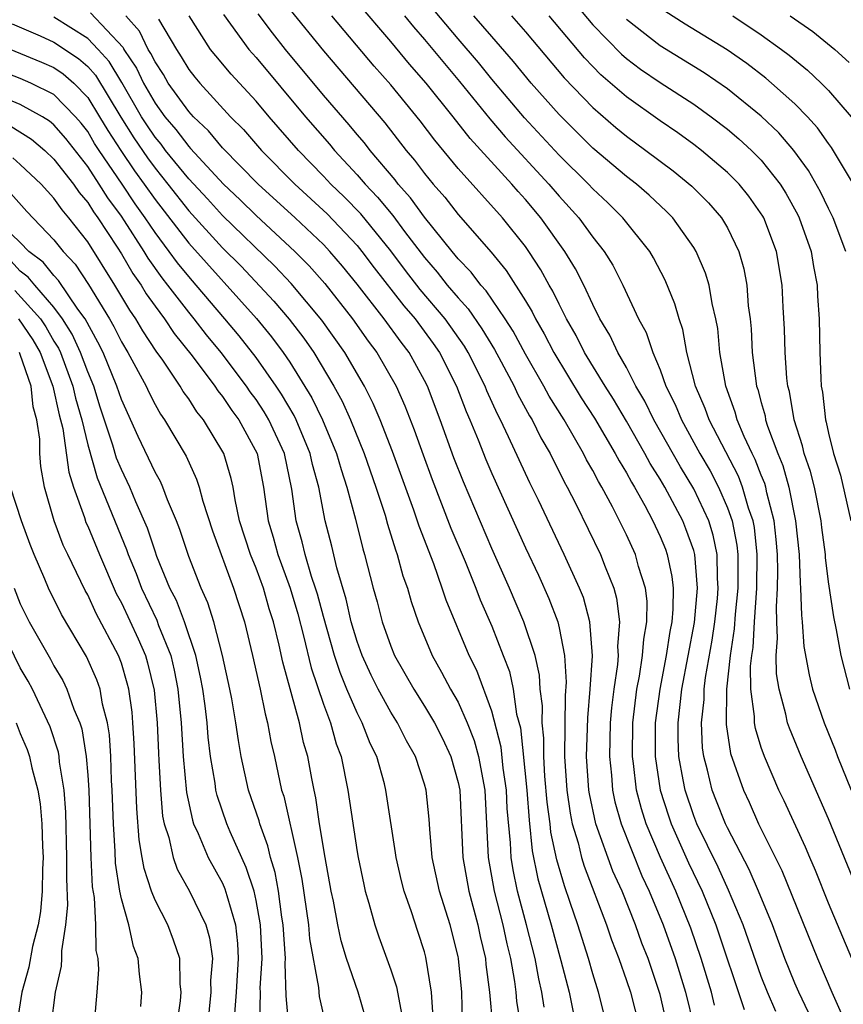
# Model space of a CAD drawing. Units: inches. Extents: x 2505000 to 2507997, y 1482000 to 1485000.
# Drawn here: x 2506103 to 2506152, y 1482468 to 1482527 of the extents above; entities that cross this region are included whole.
import ezdxf

# ---------------------------------------------------------------- set-up
doc = ezdxf.new("R2010")
doc.units = ezdxf.units.IN
doc.header["$MEASUREMENT"] = 0
doc.layers.add('LD25051482_2ft', color=166, linetype='Continuous')

msp = doc.modelspace()

# ---------------------------------------------------------------- linework, layer by layer
at = {"layer": 'LD25051482_2ft'}
for points, elevation in [([(2506152.387, 1482471), (2506151, 1482474.303), (2506150.232, 1482476.232), (2506149.889, 1482477), (2506149.629, 1482477.629), (2506148.369, 1482480.369), (2506148.059, 1482481), (2506147.189, 1482483), (2506147, 1482483.546), (2506146.66, 1482484.66), (2506146.607, 1482485), (2506146.613, 1482485.387), (2506146.396, 1482487), (2506146.374, 1482488.374), (2506146.443, 1482489), (2506146.516, 1482489.484), (2506146.596, 1482491), (2506146.737, 1482493), (2506146.758, 1482495), (2506146.597, 1482496.597), (2506146.518, 1482497), (2506146.252, 1482497.748), (2506145.894, 1482499), (2506145.648, 1482499.648), (2506143.906, 1482503), (2506143.678, 1482503.678), (2506143.095, 1482505), (2506142.595, 1482507), (2506142.356, 1482508.356), (2506142.125, 1482509), (2506141.881, 1482509.881), (2506141.298, 1482511.298), (2506140.612, 1482512.612), (2506140.381, 1482513), (2506138.793, 1482515), (2506137.889, 1482515.889), (2506137, 1482516.715), (2506136.741, 1482517), (2506135, 1482518.718), (2506132.937, 1482520.937), (2506131, 1482523.231), (2506130.211, 1482524.211), (2506129, 1482525.623), (2506126.175, 1482529)], 8178), ([(2506135, 1482528.854), (2506137, 1482526.451), (2506138.704, 1482524.704), (2506139, 1482524.451), (2506139.831, 1482523.831), (2506141, 1482523.039), (2506143, 1482521.738), (2506144.031, 1482521), (2506145, 1482520.257), (2506145.681, 1482519.681), (2506146.42, 1482519), (2506147, 1482518.416), (2506148.122, 1482517), (2506148.463, 1482516.463), (2506149.176, 1482515.176), (2506149.26, 1482515), (2506149.966, 1482513), (2506150.107, 1482512.107), (2506150.323, 1482511), (2506150.35, 1482510.35), (2506150.44, 1482509), (2506150.482, 1482507), (2506150.536, 1482505.464), (2506150.572, 1482505), (2506150.642, 1482504.642), (2506150.818, 1482503), (2506150.863, 1482502.863), (2506151, 1482502.208), (2506151.299, 1482501), (2506151.707, 1482499.707), (2506152.329, 1482497)], 8170), ([(2506149.807, 1482467.807), (2506149.238, 1482469), (2506149, 1482469.547), (2506148.41, 1482471), (2506147.668, 1482473), (2506146.847, 1482475), (2506146.287, 1482476.287), (2506145, 1482478.767), (2506144.89, 1482479), (2506144.353, 1482480.353), (2506144.096, 1482481), (2506143.813, 1482482.187), (2506143.586, 1482483), (2506143.511, 1482483.511), (2506143.449, 1482485), (2506143.614, 1482486.386), (2506143.621, 1482487), (2506143.701, 1482487.701), (2506144.091, 1482489.909), (2506144.244, 1482491), (2506144.397, 1482492.397), (2506144.449, 1482493), (2506144.4, 1482493.6), (2506144.386, 1482495), (2506144.149, 1482496.149), (2506143.884, 1482497), (2506143, 1482498.9), (2506142.205, 1482500.205), (2506140.63, 1482503), (2506140.097, 1482504.097), (2506139.563, 1482505), (2506139, 1482506.099), (2506138.478, 1482507), (2506138.017, 1482508.017), (2506137.421, 1482509), (2506137, 1482509.839), (2506136.459, 1482511), (2506135.973, 1482511.973), (2506135.341, 1482513), (2506133.914, 1482515), (2506133, 1482516.081), (2506132.56, 1482516.56), (2506132.184, 1482517), (2506129.71, 1482519.71), (2506128.71, 1482521), (2506127.098, 1482523), (2506126.116, 1482524.116), (2506125, 1482525.462), (2506123, 1482527.811)], 8182), ([(2506134.116, 1482468.116), (2506133.982, 1482469), (2506133.798, 1482469.798), (2506133.58, 1482471), (2506133.066, 1482473), (2506132.526, 1482475), (2506132.268, 1482476.268), (2506132.149, 1482477), (2506132.113, 1482477.888), (2506131.923, 1482479.923), (2506131.878, 1482481), (2506131.687, 1482482.313), (2506131.558, 1482483.558), (2506131, 1482485.702), (2506130.104, 1482488.104), (2506129.657, 1482489), (2506128.286, 1482492.286), (2506128.061, 1482493), (2506127.552, 1482494.449), (2506126.681, 1482496.681), (2506126.37, 1482497.63), (2506125.111, 1482501.111), (2506124.373, 1482503), (2506123.962, 1482503.962), (2506123.434, 1482505), (2506122.268, 1482507), (2506120.912, 1482508.912), (2506119.091, 1482511.092), (2506118.121, 1482512.121), (2506115, 1482515.129), (2506114.113, 1482516.113), (2506113, 1482517.308), (2506111.632, 1482519), (2506111.36, 1482519.36), (2506111, 1482519.78), (2506110.508, 1482520.508), (2506110.194, 1482521), (2506109.026, 1482523.026), (2506108.273, 1482524.273), (2506107.621, 1482525), (2506107, 1482525.644), (2506105, 1482526.905)], 8200), ([(2506107.16, 1482527.16), (2506109.102, 1482525.102), (2506109.151, 1482525), (2506109.892, 1482523.892), (2506110.318, 1482523), (2506111, 1482521.802), (2506111.58, 1482521), (2506112.236, 1482520.236), (2506113, 1482519.225), (2506113.116, 1482519.116), (2506115.063, 1482517), (2506116.062, 1482516.062), (2506117, 1482515.138), (2506119.312, 1482513), (2506120.152, 1482512.152), (2506121.088, 1482511.088), (2506122.724, 1482509), (2506123.667, 1482507.667), (2506124.179, 1482507), (2506125.324, 1482505), (2506125.839, 1482503.839), (2506126.399, 1482502.399), (2506126.918, 1482500.918), (2506127.453, 1482499.453), (2506128.574, 1482496.574), (2506129.411, 1482494.589), (2506130.058, 1482493), (2506130.315, 1482492.315), (2506131, 1482490.737), (2506131.685, 1482489), (2506132.049, 1482488.048), (2506132.274, 1482487), (2506132.478, 1482485.522), (2506132.698, 1482484.698), (2506133.076, 1482481), (2506133.218, 1482479.218), (2506133.402, 1482477.402), (2506133.74, 1482475.74), (2506134.525, 1482473), (2506135.101, 1482470.899), (2506135.589, 1482469), (2506135.832, 1482467.832)], 8198), ([(2506137.682, 1482467.682), (2506137.347, 1482469), (2506137, 1482470.096), (2506136.748, 1482471), (2506136.112, 1482473), (2506135.666, 1482474.334), (2506135.315, 1482475.315), (2506134.868, 1482476.868), (2506134.515, 1482478.515), (2506134.468, 1482479), (2506134.296, 1482480.296), (2506134.156, 1482481.845), (2506134.087, 1482483), (2506134.09, 1482484.09), (2506133.992, 1482485), (2506134.007, 1482486.007), (2506133.882, 1482487), (2506133.833, 1482487.833), (2506133.568, 1482489), (2506132.914, 1482491), (2506132.055, 1482493), (2506131, 1482495.359), (2506129.312, 1482499.312), (2506128.748, 1482500.748), (2506127.937, 1482503), (2506127.174, 1482505), (2506127, 1482505.344), (2506126.09, 1482507), (2506125.614, 1482507.614), (2506124.604, 1482509), (2506123, 1482511.063), (2506122.132, 1482512.132), (2506121.387, 1482513), (2506121, 1482513.409), (2506119.318, 1482515), (2506117.127, 1482517), (2506115, 1482519.159), (2506114.167, 1482520.167), (2506113.276, 1482521), (2506113, 1482521.301), (2506111.79, 1482523), (2506111.497, 1482523.497), (2506111, 1482524.253), (2506110.759, 1482524.759), (2506110.597, 1482525), (2506110.075, 1482526.075), (2506109.272, 1482527)], 8196), ([(2506141.564, 1482466.436), (2506141, 1482468.879), (2506140.286, 1482471), (2506139.922, 1482471.922), (2506139.535, 1482473), (2506138.737, 1482475), (2506138.2, 1482476.201), (2506137.181, 1482479), (2506136.795, 1482480.795), (2506136.766, 1482481), (2506136.636, 1482483), (2506136.692, 1482484.692), (2506136.697, 1482485.303), (2506136.845, 1482487), (2506136.977, 1482488.977), (2506136.829, 1482491), (2506136.439, 1482492.439), (2506136.216, 1482493), (2506135.309, 1482495), (2506133.767, 1482498.233), (2506133.26, 1482499.26), (2506132.62, 1482500.62), (2506132.003, 1482501.997), (2506131.521, 1482503), (2506131.335, 1482503.335), (2506130.713, 1482504.713), (2506130.605, 1482505), (2506129.593, 1482507), (2506129.372, 1482507.372), (2506128.224, 1482509), (2506126.743, 1482510.743), (2506125.869, 1482511.869), (2506125, 1482513.027), (2506123.224, 1482515.224), (2506122.235, 1482516.235), (2506121.446, 1482517), (2506121, 1482517.478), (2506119.518, 1482519), (2506117.773, 1482521), (2506117, 1482521.92), (2506115.522, 1482523.522), (2506114.607, 1482524.607), (2506114.302, 1482525), (2506113.026, 1482527)], 8192), ([(2506115.07, 1482527.07), (2506116.576, 1482525), (2506117, 1482524.52), (2506119.934, 1482521), (2506121.36, 1482519.36), (2506121.655, 1482519), (2506123, 1482517.552), (2506123.474, 1482517), (2506124.222, 1482516.222), (2506125.123, 1482515.123), (2506125.825, 1482514.175), (2506127, 1482512.632), (2506127.767, 1482511.767), (2506128.36, 1482511), (2506129, 1482510.236), (2506129.596, 1482509.596), (2506130.412, 1482508.412), (2506131.166, 1482507.166), (2506131.565, 1482506.435), (2506132.332, 1482505), (2506132.538, 1482504.538), (2506133.243, 1482503.243), (2506133.396, 1482503), (2506133.922, 1482501.922), (2506134.459, 1482501), (2506135.308, 1482499.308), (2506135.484, 1482499), (2506135.989, 1482498.011), (2506137.46, 1482495), (2506137.733, 1482494.267), (2506138.251, 1482493), (2506138.416, 1482492.416), (2506138.595, 1482491), (2506138.472, 1482489.528), (2506138.502, 1482489), (2506138.465, 1482488.465), (2506138.241, 1482487), (2506138.11, 1482485.89), (2506138.038, 1482485), (2506137.987, 1482483), (2506138.11, 1482481.89), (2506138.174, 1482481), (2506138.319, 1482480.318), (2506138.691, 1482479), (2506139.921, 1482475.921), (2506140.353, 1482475), (2506141.185, 1482473), (2506141.9, 1482471), (2506142.506, 1482469), (2506143.006, 1482466.994)], 8190), ([(2506144.238, 1482468.238), (2506144.047, 1482469), (2506143.444, 1482471), (2506142.814, 1482472.814), (2506141.924, 1482475), (2506141.013, 1482477.013), (2506140.174, 1482479), (2506139.889, 1482479.889), (2506139.595, 1482481), (2506139.412, 1482482.588), (2506139.35, 1482483), (2506139.379, 1482485), (2506139.615, 1482487), (2506139.768, 1482487.768), (2506139.962, 1482489), (2506140.028, 1482489.972), (2506140.212, 1482491), (2506140.224, 1482492.224), (2506140.123, 1482493), (2506139.718, 1482494.282), (2506139.537, 1482495), (2506139, 1482496.169), (2506138.163, 1482497.837), (2506137.535, 1482499), (2506137.332, 1482499.332), (2506137, 1482499.98), (2506136.629, 1482500.629), (2506136.445, 1482501), (2506135.291, 1482503), (2506134.409, 1482504.409), (2506134.096, 1482505), (2506133, 1482506.905), (2506132.264, 1482508.264), (2506131.788, 1482509), (2506130.66, 1482510.66), (2506130.344, 1482511), (2506129.774, 1482511.774), (2506129, 1482512.562), (2506128.639, 1482513), (2506127, 1482515.029), (2506126.181, 1482516.181), (2506125.443, 1482517), (2506125.256, 1482517.256), (2506123.773, 1482519), (2506123.44, 1482519.44), (2506123, 1482519.946), (2506122.526, 1482520.526), (2506121, 1482522.286), (2506118.755, 1482525), (2506117.973, 1482525.973), (2506117.117, 1482527.117)], 8188), ([(2506119, 1482527.365), (2506121, 1482524.907), (2506124.643, 1482520.643), (2506125.912, 1482519), (2506126.417, 1482518.417), (2506127, 1482517.619), (2506127.51, 1482517), (2506128.212, 1482516.212), (2506129, 1482515.2), (2506130.958, 1482512.958), (2506131.859, 1482511.859), (2506133, 1482510.075), (2506133.406, 1482509.406), (2506133.598, 1482509), (2506134.112, 1482508.112), (2506134.682, 1482507), (2506136.313, 1482504.313), (2506137.1, 1482503.1), (2506138.336, 1482501), (2506138.561, 1482500.561), (2506139, 1482499.843), (2506139.291, 1482499.291), (2506139.475, 1482499), (2506140.085, 1482497.915), (2506140.572, 1482497), (2506141, 1482496.078), (2506141.313, 1482495.313), (2506141.426, 1482495), (2506141.701, 1482493.701), (2506141.771, 1482493), (2506141.76, 1482491.76), (2506141.687, 1482491), (2506141.575, 1482490.425), (2506141.361, 1482489), (2506140.972, 1482487), (2506140.711, 1482485), (2506140.705, 1482483), (2506141.008, 1482481), (2506141.49, 1482479.49), (2506141.662, 1482479), (2506142.684, 1482476.684), (2506143.489, 1482475), (2506144.313, 1482473), (2506145.986, 1482467.986)], 8186), ([(2506147.865, 1482467.866), (2506147.375, 1482469), (2506147, 1482469.943), (2506145.939, 1482473), (2506145.07, 1482475.07), (2506144.437, 1482476.437), (2506143.188, 1482479), (2506143, 1482479.474), (2506142.477, 1482481), (2506142.375, 1482481.625), (2506142.104, 1482483), (2506142.061, 1482484.061), (2506142.061, 1482485), (2506142.297, 1482487), (2506143.046, 1482490.954), (2506143.224, 1482493), (2506143.068, 1482495), (2506143, 1482495.235), (2506142.532, 1482496.532), (2506142.341, 1482497), (2506141.275, 1482499), (2506141, 1482499.474), (2506140.41, 1482500.409), (2506140.098, 1482501), (2506139, 1482502.924), (2506138.227, 1482504.227), (2506137.732, 1482505), (2506136.503, 1482507), (2506136.003, 1482508.003), (2506135.434, 1482509), (2506135, 1482509.862), (2506134.635, 1482510.635), (2506134.413, 1482511), (2506133.915, 1482511.915), (2506133.204, 1482513), (2506133, 1482513.285), (2506131.639, 1482515), (2506129, 1482517.932), (2506127.61, 1482519.61), (2506126.755, 1482520.755), (2506125, 1482522.899), (2506124.01, 1482524.01), (2506121.496, 1482527)], 8184), ([(2506125.816, 1482527), (2506126.343, 1482526.343), (2506127, 1482525.583), (2506129.087, 1482523.087), (2506130.879, 1482520.879), (2506131.805, 1482519.805), (2506134.399, 1482517), (2506135, 1482516.288), (2506136.173, 1482515), (2506137, 1482513.847), (2506137.673, 1482513), (2506138.183, 1482512.183), (2506138.787, 1482511), (2506139.724, 1482509), (2506140.178, 1482508.178), (2506140.56, 1482507), (2506141, 1482505.97), (2506141.344, 1482505), (2506141.902, 1482503.902), (2506142.26, 1482503), (2506143.366, 1482501), (2506143.966, 1482499.966), (2506144.467, 1482499), (2506145, 1482497.772), (2506145.275, 1482497), (2506145.556, 1482495.556), (2506145.613, 1482495), (2506145.616, 1482493), (2506145.457, 1482491.457), (2506145.406, 1482490.594), (2506145.165, 1482489), (2506144.943, 1482487), (2506144.915, 1482484.915), (2506145.18, 1482483.18), (2506145.947, 1482481), (2506146.284, 1482480.284), (2506146.848, 1482479), (2506148.231, 1482476.231), (2506150.345, 1482471), (2506151.194, 1482469), (2506151.759, 1482467.76)], 8180), ([(2506152.771, 1482475), (2506151, 1482479.31), (2506149.376, 1482483), (2506148.677, 1482484.678), (2506148.573, 1482485), (2506148.475, 1482485.525), (2506148.064, 1482487), (2506147.917, 1482487.917), (2506147.898, 1482489), (2506147.972, 1482490.028), (2506147.923, 1482491), (2506147.902, 1482491.902), (2506147.98, 1482493), (2506147.995, 1482494.005), (2506147.968, 1482495), (2506147.898, 1482495.898), (2506147.775, 1482497), (2506147.339, 1482498.661), (2506147.271, 1482499), (2506147.212, 1482499.211), (2506147, 1482499.72), (2506146.648, 1482500.648), (2506146.465, 1482501), (2506145.989, 1482502.011), (2506145.58, 1482503), (2506145.462, 1482503.462), (2506144.893, 1482505), (2506144.548, 1482507), (2506144.419, 1482508.419), (2506144.312, 1482509), (2506144.085, 1482509.915), (2506143.904, 1482511), (2506143.704, 1482511.704), (2506143.145, 1482513), (2506143, 1482513.233), (2506141.751, 1482515), (2506141.38, 1482515.38), (2506140.346, 1482516.346), (2506139.593, 1482517), (2506139, 1482517.455), (2506137, 1482519.141), (2506135, 1482521.121), (2506133.333, 1482523), (2506132.286, 1482524.286), (2506131, 1482525.753), (2506129.933, 1482527)], 8176), ([(2506132.165, 1482527), (2506133, 1482526.042), (2506135.304, 1482523.304), (2506137, 1482521.543), (2506138.365, 1482520.365), (2506139, 1482519.839), (2506140.156, 1482519), (2506141.781, 1482517.781), (2506142.877, 1482516.877), (2506143.877, 1482515.877), (2506144.644, 1482515), (2506145, 1482514.391), (2506145.672, 1482513), (2506145.968, 1482511.968), (2506146.145, 1482511), (2506146.231, 1482509.769), (2506146.34, 1482509), (2506146.397, 1482508.397), (2506146.467, 1482507), (2506146.73, 1482505), (2506146.803, 1482504.803), (2506147, 1482504.034), (2506147.228, 1482503.228), (2506147.266, 1482503), (2506147.379, 1482502.621), (2506147.982, 1482501), (2506148.281, 1482500.281), (2506148.641, 1482499), (2506149.049, 1482497), (2506149.252, 1482495), (2506149.309, 1482493.309), (2506149.345, 1482493), (2506149.39, 1482491.39), (2506149.444, 1482491), (2506149.542, 1482489.542), (2506149.846, 1482487.847), (2506150.058, 1482487), (2506150.747, 1482485), (2506151.398, 1482483.398), (2506151.537, 1482483), (2506152.34, 1482481)], 8174), ([(2506152.276, 1482487), (2506151.761, 1482489), (2506151.476, 1482490.524), (2506151.307, 1482491.307), (2506151, 1482493.382), (2506150.828, 1482494.828), (2506150.822, 1482495), (2506150.609, 1482496.609), (2506150.571, 1482497), (2506150.158, 1482499), (2506149.929, 1482499.929), (2506149.556, 1482501), (2506149.46, 1482501.46), (2506148.958, 1482503), (2506148.68, 1482504.68), (2506148.59, 1482505), (2506148.532, 1482505.468), (2506148.416, 1482507), (2506148.383, 1482508.383), (2506148.304, 1482509.696), (2506148.251, 1482511), (2506147.912, 1482513), (2506147.158, 1482515), (2506147.102, 1482515.102), (2506146.276, 1482516.276), (2506145.688, 1482517), (2506145, 1482517.693), (2506143.449, 1482519), (2506143, 1482519.346), (2506142.042, 1482520.042), (2506141, 1482520.757), (2506139, 1482522.174), (2506137.487, 1482523.487), (2506137, 1482523.977), (2506136.499, 1482524.5), (2506134.409, 1482527)], 8172), ([(2506152.475, 1482517), (2506151.173, 1482519.173), (2506151, 1482519.399), (2506150.344, 1482520.344), (2506149.743, 1482521), (2506149, 1482521.756), (2506147.613, 1482523), (2506147.282, 1482523.282), (2506146.155, 1482524.154), (2506144.973, 1482524.973), (2506142.493, 1482526.493), (2506141.272, 1482527.273)], 8166), ([(2506145.309, 1482527), (2506147, 1482525.869), (2506148.204, 1482525), (2506148.659, 1482524.659), (2506149.758, 1482523.758), (2506150.572, 1482523), (2506151, 1482522.564), (2506152.347, 1482521)], 8164), ([(2506148.73, 1482527), (2506150.06, 1482526.06), (2506151.368, 1482525), (2506152.228, 1482524.228)], 8162), ([(2506102.522, 1482526.522), (2506104.188, 1482525.812), (2506105, 1482525.431), (2506106.459, 1482524.459), (2506107, 1482523.975), (2506107.461, 1482523.461), (2506108.964, 1482520.964), (2506109.742, 1482519.742), (2506110.552, 1482518.552), (2506111, 1482517.934), (2506111.763, 1482517), (2506113, 1482515.409), (2506115, 1482513.222), (2506116.114, 1482512.114), (2506118.054, 1482510.054), (2506118.973, 1482508.973), (2506119.843, 1482507.843), (2506120.426, 1482507), (2506121.622, 1482505), (2506122.109, 1482504.109), (2506122.607, 1482503), (2506123.423, 1482501), (2506124.121, 1482499), (2506124.67, 1482497.33), (2506124.812, 1482496.812), (2506125.279, 1482495.279), (2506125.389, 1482495), (2506125.725, 1482493.725), (2506125.991, 1482493), (2506126.214, 1482492.214), (2506126.631, 1482491), (2506127.461, 1482489), (2506128.02, 1482488.02), (2506128.551, 1482487), (2506129, 1482486.222), (2506129.545, 1482485), (2506129.957, 1482483.956), (2506130.217, 1482483), (2506130.596, 1482481), (2506130.792, 1482477), (2506131.148, 1482475), (2506131.665, 1482473), (2506131.889, 1482471.89), (2506132.113, 1482471), (2506132.354, 1482469.646), (2506132.431, 1482469), (2506132.476, 1482468.476), (2506133.043, 1482465)], 8202), ([(2506111.21, 1482526.79), (2506112.27, 1482525), (2506112.559, 1482524.559), (2506113, 1482523.811), (2506113.355, 1482523.355), (2506113.655, 1482523), (2506115.486, 1482521), (2506116.247, 1482520.247), (2506117.333, 1482519), (2506119.311, 1482517), (2506121.226, 1482515.226), (2506123, 1482513.358), (2506123.292, 1482513), (2506124.02, 1482512.02), (2506125.769, 1482509.769), (2506126.442, 1482509), (2506127.529, 1482507.529), (2506127.892, 1482507), (2506128.91, 1482505), (2506129.485, 1482503.485), (2506129.707, 1482503), (2506130.196, 1482501.804), (2506130.646, 1482500.646), (2506131, 1482499.812), (2506133, 1482495.392), (2506133.767, 1482493.767), (2506134.389, 1482492.389), (2506134.916, 1482491), (2506135, 1482490.653), (2506135.328, 1482489), (2506135.427, 1482487.427), (2506135.367, 1482486.633), (2506135.326, 1482483), (2506135.455, 1482481), (2506135.648, 1482479.648), (2506135.781, 1482479), (2506136.127, 1482477.873), (2506136.337, 1482477), (2506136.487, 1482476.487), (2506137.81, 1482473), (2506138.113, 1482472.113), (2506138.551, 1482471), (2506139, 1482469.704), (2506139.232, 1482469), (2506139.745, 1482467)], 8194), ([(2506152.031, 1482513), (2506151.282, 1482515), (2506151, 1482515.548), (2506150.532, 1482516.532), (2506149.815, 1482517.815), (2506148.944, 1482519), (2506148.049, 1482520.049), (2506147, 1482521.035), (2506145, 1482522.653), (2506143.615, 1482523.615), (2506141, 1482525.213), (2506139, 1482526.774)], 8168), ([(2506101.406, 1482525.406), (2506104.248, 1482524.248), (2506105, 1482523.925), (2506105.552, 1482523.552), (2506106.17, 1482523), (2506107, 1482522.141), (2506107.709, 1482521), (2506108.19, 1482520.19), (2506108.961, 1482519), (2506109.791, 1482517.791), (2506110.365, 1482517), (2506111, 1482516.079), (2506113, 1482513.488), (2506117.019, 1482509.019), (2506117.924, 1482507.924), (2506118.612, 1482507), (2506119, 1482506.428), (2506120.312, 1482504.312), (2506120.938, 1482503), (2506121.782, 1482501), (2506122.046, 1482500.046), (2506122.399, 1482499), (2506122.908, 1482497.092), (2506123.335, 1482495.335), (2506123.442, 1482495), (2506123.956, 1482493), (2506124.19, 1482492.19), (2506124.495, 1482491), (2506125, 1482489.56), (2506125.229, 1482489), (2506126.363, 1482487), (2506127, 1482486.001), (2506127.598, 1482485), (2506128.067, 1482484.067), (2506128.578, 1482483), (2506129, 1482481.466), (2506129.094, 1482481), (2506129.278, 1482477), (2506129.639, 1482475), (2506130.182, 1482473), (2506130.32, 1482472.32), (2506130.624, 1482471), (2506130.655, 1482470.655), (2506130.866, 1482469), (2506131.039, 1482467.039)], 8204), ([(2506129.271, 1482467.271), (2506129.214, 1482469), (2506129.028, 1482471), (2506129, 1482471.137), (2506128.527, 1482473), (2506127.896, 1482475), (2506127.468, 1482477), (2506127.313, 1482478.687), (2506127.278, 1482479.278), (2506127.1, 1482481), (2506127, 1482481.356), (2506126.466, 1482483), (2506125.934, 1482483.934), (2506125.404, 1482485), (2506125, 1482485.639), (2506124.254, 1482487), (2506123.836, 1482487.836), (2506123.301, 1482489), (2506123, 1482489.842), (2506122.658, 1482491), (2506122.347, 1482492.347), (2506121.799, 1482494.201), (2506121.494, 1482495.494), (2506121.112, 1482497), (2506120.721, 1482499), (2506120.347, 1482500.347), (2506120.22, 1482501), (2506119.38, 1482503), (2506119.258, 1482503.258), (2506118.514, 1482504.514), (2506118.19, 1482505), (2506117, 1482506.705), (2506115.989, 1482507.989), (2506115.154, 1482509), (2506113.451, 1482511), (2506113, 1482511.507), (2506112.326, 1482512.325), (2506111.847, 1482513), (2506111, 1482514.118), (2506110.415, 1482515), (2506109.827, 1482515.827), (2506109.052, 1482517), (2506107.685, 1482519), (2506107.415, 1482519.416), (2506107, 1482520.115), (2506106.612, 1482520.612), (2506106.281, 1482521), (2506105, 1482522.321), (2506103.617, 1482523), (2506103, 1482523.261), (2506101, 1482524.043)], 8206), ([(2506127.523, 1482467.523), (2506127.422, 1482469), (2506127.088, 1482471.088), (2506127, 1482471.414), (2506126.611, 1482472.611), (2506126.224, 1482473.776), (2506125.792, 1482475), (2506125.631, 1482475.631), (2506125.323, 1482477), (2506125.291, 1482477.291), (2506124.754, 1482480.754), (2506124.715, 1482481), (2506124.622, 1482481.378), (2506124.167, 1482483), (2506123.783, 1482483.783), (2506123.312, 1482485), (2506123, 1482485.598), (2506122.397, 1482487), (2506121.989, 1482487.989), (2506121.666, 1482489), (2506121, 1482491.324), (2506120.645, 1482492.645), (2506120.541, 1482493), (2506120.297, 1482493.703), (2506119.92, 1482495), (2506119.749, 1482495.749), (2506119.382, 1482497), (2506119.127, 1482498.873), (2506118.686, 1482501), (2506117.764, 1482503), (2506117.482, 1482503.482), (2506117, 1482504.205), (2506116.66, 1482504.66), (2506116.431, 1482505), (2506114.925, 1482507), (2506114.055, 1482508.055), (2506113.334, 1482509), (2506113, 1482509.396), (2506111.77, 1482511), (2506111.422, 1482511.422), (2506110.591, 1482512.591), (2506110.352, 1482513), (2506109.188, 1482514.812), (2506109, 1482515.093), (2506108.191, 1482516.191), (2506107.692, 1482517), (2506107, 1482518.047), (2506105.701, 1482519.701), (2506105, 1482520.523), (2506104.741, 1482520.741), (2506104.323, 1482521), (2506103, 1482521.726), (2506101.788, 1482522.212)], 8208), ([(2506102.433, 1482520.433), (2506103.664, 1482519.664), (2506104.455, 1482519), (2506105, 1482518.487), (2506106.153, 1482517), (2506106.498, 1482516.498), (2506107, 1482515.914), (2506107.348, 1482515.348), (2506107.605, 1482515), (2506108.745, 1482513.254), (2506109, 1482512.852), (2506109.683, 1482511.683), (2506110.171, 1482511), (2506110.481, 1482510.481), (2506111, 1482509.742), (2506111.556, 1482509), (2506112.135, 1482508.135), (2506113.201, 1482506.799), (2506114.544, 1482505), (2506114.721, 1482504.721), (2506115, 1482504.385), (2506115.558, 1482503.558), (2506115.975, 1482503), (2506117.059, 1482501), (2506117.443, 1482499), (2506117.715, 1482497), (2506118.022, 1482496.022), (2506118.3, 1482495), (2506119.033, 1482493), (2506119.478, 1482491.478), (2506119.828, 1482490.172), (2506120.276, 1482488.276), (2506121, 1482486.119), (2506121.419, 1482485), (2506121.762, 1482483.762), (2506122.05, 1482483), (2506122.459, 1482481), (2506123, 1482477.35), (2506123.059, 1482477), (2506123.395, 1482475.395), (2506123.488, 1482475), (2506123.703, 1482474.297), (2506124.054, 1482473), (2506124.293, 1482472.293), (2506125, 1482470.346), (2506125.335, 1482469.335), (2506125.652, 1482467.652)], 8210), ([(2506123.503, 1482467.503), (2506123.068, 1482469), (2506122.376, 1482471), (2506122.058, 1482472.058), (2506121.863, 1482473), (2506121.593, 1482474.407), (2506121.464, 1482475), (2506121.1, 1482477), (2506120.773, 1482479), (2506120.551, 1482480.551), (2506120.443, 1482481), (2506120.306, 1482481.694), (2506120.067, 1482483), (2506119.827, 1482483.827), (2506119.577, 1482485), (2506118.6, 1482488.6), (2506118.376, 1482489.624), (2506118.028, 1482491), (2506117.779, 1482491.779), (2506117.438, 1482493), (2506117, 1482494.19), (2506116.675, 1482495), (2506116.024, 1482497), (2506115.751, 1482498.249), (2506115.635, 1482499), (2506115.522, 1482499.522), (2506115.087, 1482501), (2506113.881, 1482503), (2506113.482, 1482503.482), (2506113, 1482504.243), (2506112.68, 1482504.679), (2506112.499, 1482505), (2506111.457, 1482506.543), (2506111.075, 1482507.074), (2506110.281, 1482508.281), (2506109.863, 1482509), (2506109.507, 1482509.507), (2506108.618, 1482511), (2506107, 1482513.565), (2506105.885, 1482515), (2506105.476, 1482515.476), (2506105, 1482516.169), (2506104.233, 1482517), (2506103, 1482518.162), (2506102.55, 1482518.55)], 8212), ([(2506102.438, 1482516.438), (2506103.377, 1482515.377), (2506105, 1482513.696), (2506105.541, 1482513), (2506106.25, 1482512.25), (2506107.044, 1482511.044), (2506108.297, 1482509), (2506108.55, 1482508.55), (2506109, 1482507.631), (2506109.384, 1482507), (2506110.471, 1482505), (2506110.633, 1482504.633), (2506111, 1482503.907), (2506111.326, 1482503.326), (2506111.566, 1482503), (2506112.842, 1482500.842), (2506113.469, 1482499.469), (2506113.615, 1482499), (2506113.838, 1482498.162), (2506114.413, 1482496.413), (2506115.667, 1482493), (2506116.309, 1482491), (2506116.795, 1482489), (2506117.237, 1482487), (2506117.534, 1482485.534), (2506117.685, 1482485), (2506117.888, 1482483.889), (2506118.095, 1482483), (2506118.519, 1482481), (2506118.641, 1482480.641), (2506119.455, 1482477), (2506119.715, 1482475.715), (2506120.115, 1482473), (2506120.18, 1482472.18), (2506120.708, 1482469.292), (2506120.747, 1482468.747), (2506121, 1482467.628)], 8214), ([(2506118.95, 1482467), (2506118.795, 1482468.795), (2506118.733, 1482470.733), (2506118.749, 1482471), (2506118.618, 1482473), (2506118.535, 1482473.465), (2506118.326, 1482475), (2506118.126, 1482476.126), (2506117.862, 1482477), (2506117.708, 1482477.707), (2506117.225, 1482479), (2506117.184, 1482479.184), (2506116.558, 1482481), (2506116.126, 1482483), (2506115.95, 1482483.951), (2506115.807, 1482485), (2506115.564, 1482486.436), (2506115.451, 1482487), (2506115.017, 1482489), (2506114.49, 1482491), (2506114.137, 1482492.137), (2506113.737, 1482493), (2506113, 1482494.88), (2506112.478, 1482496.478), (2506112.281, 1482497), (2506111.744, 1482498.256), (2506111.47, 1482499), (2506111.328, 1482499.329), (2506111, 1482499.898), (2506110.001, 1482502.001), (2506109, 1482504.212), (2506108.736, 1482505), (2506107.911, 1482507), (2506107.611, 1482507.611), (2506106.846, 1482509), (2506106.423, 1482509.577), (2506105.276, 1482511.276), (2506105, 1482511.568), (2506104.365, 1482512.364), (2506103.515, 1482513), (2506103, 1482513.529), (2506101.442, 1482515)], 8216), ([(2506117.231, 1482467.231), (2506117.258, 1482469), (2506117.249, 1482469.249), (2506117.355, 1482471), (2506117.261, 1482473), (2506117, 1482474.453), (2506116.879, 1482475), (2506116.422, 1482476.422), (2506115.469, 1482478.531), (2506115.275, 1482479), (2506114.685, 1482480.685), (2506114.618, 1482481), (2506114.569, 1482481.431), (2506114.303, 1482483), (2506114.159, 1482484.16), (2506114.097, 1482485), (2506113.981, 1482486.018), (2506113.843, 1482487), (2506113.709, 1482487.709), (2506113.43, 1482489), (2506112.743, 1482491), (2506112.267, 1482492.267), (2506111.878, 1482493), (2506111.111, 1482494.889), (2506111, 1482495.191), (2506110.563, 1482496.563), (2506109.862, 1482498.138), (2506109.503, 1482499), (2506109, 1482500.047), (2506108.722, 1482500.722), (2506108.499, 1482501.501), (2506107.752, 1482503.752), (2506107.357, 1482505), (2506107, 1482505.852), (2506106.58, 1482507), (2506106.082, 1482508.082), (2506105.505, 1482509), (2506105, 1482509.689), (2506103.854, 1482511), (2506103.475, 1482511.475), (2506103, 1482511.831), (2506102.431, 1482512.431)], 8218), ([(2506102.676, 1482510.676), (2506104.191, 1482509), (2506104.519, 1482508.519), (2506105, 1482507.669), (2506105.258, 1482507.258), (2506105.377, 1482507), (2506106.121, 1482505), (2506106.278, 1482504.278), (2506106.645, 1482503), (2506107, 1482501.523), (2506107.563, 1482499.563), (2506109.304, 1482495.304), (2506109.401, 1482495), (2506109.871, 1482493.871), (2506110.188, 1482493), (2506111.1, 1482491.1), (2506111.21, 1482490.789), (2506111.934, 1482489), (2506112.137, 1482488.137), (2506112.356, 1482487), (2506112.551, 1482485), (2506112.677, 1482483), (2506112.868, 1482480.868), (2506113.218, 1482479.218), (2506113.294, 1482479), (2506113.559, 1482478.441), (2506114.166, 1482477), (2506115, 1482475.474), (2506115.151, 1482475.151), (2506115.256, 1482474.744), (2506115.782, 1482473), (2506115.908, 1482471.908), (2506115.947, 1482471), (2506115.824, 1482469), (2506115.718, 1482467.718)], 8220), ([(2506102.889, 1482509), (2506103.746, 1482507.746), (2506104.169, 1482507), (2506104.931, 1482505), (2506105.305, 1482503.304), (2506105.516, 1482502.484), (2506105.885, 1482499.885), (2506106.162, 1482499), (2506106.807, 1482497.193), (2506106.897, 1482496.897), (2506107, 1482496.681), (2506107.693, 1482495), (2506108.694, 1482492.694), (2506109, 1482492.139), (2506109.999, 1482489.999), (2506110.432, 1482489), (2506110.563, 1482488.563), (2506110.947, 1482486.947), (2506111.122, 1482485), (2506111.2, 1482483.2), (2506111.236, 1482482.764), (2506111.318, 1482481), (2506111.452, 1482479.452), (2506111.545, 1482479), (2506111.813, 1482478.187), (2506112.075, 1482477), (2506112.314, 1482476.314), (2506113.051, 1482475), (2506114.018, 1482473), (2506114.238, 1482472.238), (2506114.408, 1482471), (2506114.304, 1482469.696), (2506114.311, 1482469), (2506114.11, 1482467)], 8222), ([(2506112.304, 1482467), (2506112.505, 1482468.505), (2506112.545, 1482469), (2506112.495, 1482469.505), (2506112.473, 1482471), (2506112.099, 1482472.099), (2506111.754, 1482473), (2506111, 1482474.477), (2506110.796, 1482475), (2506110.346, 1482476.346), (2506110.246, 1482477), (2506110.054, 1482478.054), (2506109.91, 1482479.91), (2506109.77, 1482483.77), (2506109.692, 1482485), (2506109.635, 1482485.635), (2506109.44, 1482487), (2506109.355, 1482487.355), (2506109, 1482488.538), (2506108.83, 1482489), (2506107.502, 1482491.502), (2506107, 1482492.607), (2506106.855, 1482492.855), (2506105.812, 1482495), (2506105.551, 1482495.551), (2506105.015, 1482497), (2506104.444, 1482499), (2506104.218, 1482500.218), (2506104.159, 1482501), (2506104.158, 1482501.842), (2506103.977, 1482503), (2506103.768, 1482503.768), (2506103.649, 1482505), (2506103, 1482506.876), (2506102.952, 1482507)], 8224), ([(2506110.161, 1482468.161), (2506110.208, 1482469), (2506110.081, 1482470.081), (2506110.007, 1482471), (2506109.722, 1482471.723), (2506109.436, 1482473), (2506109, 1482474.554), (2506108.91, 1482475), (2506108.661, 1482476.661), (2506108.635, 1482477.365), (2506108.526, 1482479), (2506108.463, 1482481), (2506108.424, 1482481.576), (2506108.377, 1482483), (2506108.294, 1482484.294), (2506108.181, 1482485), (2506107.888, 1482486.112), (2506107.737, 1482487), (2506107.549, 1482487.549), (2506106.934, 1482488.934), (2506105.444, 1482491.444), (2506104.672, 1482493), (2506104.456, 1482493.544), (2506103.827, 1482495), (2506103.592, 1482495.592), (2506103.061, 1482497), (2506102.407, 1482499)], 8226), ([(2506102.638, 1482493), (2506103, 1482492.076), (2506103.516, 1482491), (2506104.788, 1482488.789), (2506105, 1482488.394), (2506105.521, 1482487.521), (2506105.771, 1482487), (2506106.181, 1482485.82), (2506106.53, 1482485), (2506106.645, 1482484.645), (2506106.912, 1482483), (2506107, 1482481.892), (2506107.061, 1482481), (2506107.185, 1482477), (2506107.262, 1482475.262), (2506107.377, 1482474.623), (2506107.47, 1482473), (2506107.482, 1482471.482), (2506107.595, 1482471), (2506107.641, 1482470.359), (2506107.549, 1482469), (2506107.41, 1482467.411)], 8228), ([(2506104.835, 1482467), (2506105.088, 1482469), (2506105.44, 1482470.56), (2506105.463, 1482471), (2506105.459, 1482471.459), (2506105.711, 1482473), (2506105.825, 1482474.176), (2506105.753, 1482475.753), (2506105.772, 1482477), (2506105.695, 1482479.695), (2506105.595, 1482481), (2506105.327, 1482482.673), (2506105.301, 1482483), (2506105.259, 1482483.259), (2506104.773, 1482484.773), (2506103.722, 1482487), (2506103.47, 1482487.47), (2506103, 1482488.264), (2506101.645, 1482491)], 8230), ([(2506102.754, 1482485), (2506103, 1482484.377), (2506103.414, 1482483.414), (2506103.545, 1482483), (2506103.677, 1482482.323), (2506104.044, 1482481), (2506104.186, 1482480.186), (2506104.278, 1482479), (2506104.315, 1482477.684), (2506104.356, 1482477), (2506104.322, 1482476.322), (2506104.301, 1482475), (2506104.202, 1482473.799), (2506104.05, 1482473), (2506103.718, 1482471.718), (2506103.508, 1482470.492), (2506103.09, 1482469), (2506102.771, 1482467)], 8232)]:
    msp.add_lwpolyline(points, dxfattribs=dict(at, elevation=elevation))

doc.saveas('drawing.dxf')
